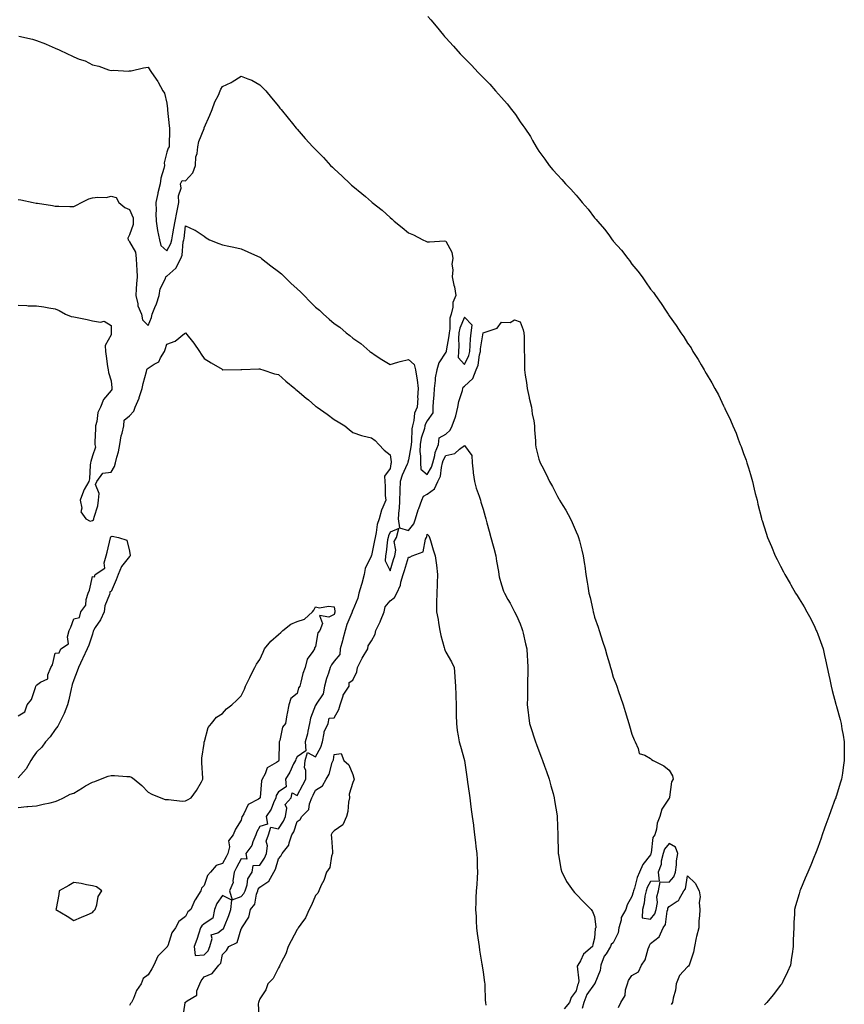
# Model space of a CAD drawing. Units: inches. Extents: x 986963 to 989603, y 7366538 to 7369178.
# Drawn here: x 987609 to 988052, y 7367421 to 7367950 of the extents above; entities that cross this region are included whole.
import ezdxf

# ---------------------------------------------------------------- set-up
doc = ezdxf.new("R2010")
doc.units = ezdxf.units.IN
doc.header["$MEASUREMENT"] = 0
doc.layers.add('Contour_98697366', color=7, linetype='Continuous', true_color=0xfe69d4)

msp = doc.modelspace()

# ---------------------------------------------------------------- linework, layer by layer
at = {"layer": 'Contour_98697366'}
for points in [[(987828.31, 7367951.92, 3305), (987829.9, 7367950.08, 3305), (987832.82, 7367946.69, 3305), (987836.71, 7367941.92, 3305), (987837.35, 7367941.22, 3305), (987838.05, 7367940.41, 3305), (987842.13, 7367936, 3305), (987845.77, 7367931.92, 3305), (987846.91, 7367930.78, 3305), (987848.05, 7367929.58, 3305), (987851.85, 7367925.72, 3305), (987855.35, 7367921.92, 3305), (987856.73, 7367920.6, 3305), (987858.05, 7367919.23, 3305), (987861.67, 7367915.54, 3305), (987864.77, 7367911.92, 3305), (987866.39, 7367910.26, 3305), (987868.05, 7367908.34, 3305), (987871.08, 7367904.95, 3305), (987873.32, 7367901.92, 3305), (987875.46, 7367899.33, 3305), (987878.05, 7367895.34, 3305), (987879.52, 7367893.39, 3305), (987880.45, 7367891.92, 3305), (987883.5, 7367887.37, 3305), (987884.65, 7367885.32, 3305), (987886.65, 7367881.92, 3305), (987887.18, 7367881.05, 3305), (987888.05, 7367879.55, 3305), (987891.31, 7367875.19, 3305), (987893.64, 7367871.92, 3305), (987895.66, 7367869.53, 3305), (987898.05, 7367866.77, 3305), (987900.41, 7367864.29, 3305), (987902.4, 7367861.92, 3305), (987905.22, 7367859.09, 3305), (987908.05, 7367855.84, 3305), (987909.94, 7367853.81, 3305), (987911.38, 7367851.92, 3305), (987914.53, 7367848.41, 3305), (987918.05, 7367843.64, 3305), (987918.88, 7367842.75, 3305), (987919.54, 7367841.92, 3305), (987923.52, 7367837.39, 3305), (987925.99, 7367833.99, 3305), (987927.52, 7367831.92, 3305), (987927.77, 7367831.63, 3305), (987928.05, 7367831.22, 3305), (987932.46, 7367826.33, 3305), (987935.86, 7367821.92, 3305), (987936.81, 7367820.68, 3305), (987938.05, 7367818.8, 3305), (987941.2, 7367815.07, 3305), (987943.56, 7367811.92, 3305), (987945.47, 7367809.34, 3305), (987948.05, 7367805.39, 3305), (987949.63, 7367803.5, 3305), (987950.78, 7367801.92, 3305), (987953.82, 7367797.69, 3305), (987956.49, 7367793.48, 3305), (987957.5, 7367791.92, 3305), (987957.73, 7367791.59, 3305), (987958.05, 7367791.04, 3305), (987961.89, 7367785.76, 3305), (987964.42, 7367781.92, 3305), (987965.94, 7367779.81, 3305), (987968.05, 7367776.39, 3305), (987969.87, 7367773.74, 3305), (987970.92, 7367771.92, 3305), (987973.7, 7367767.57, 3305), (987975.37, 7367764.59, 3305), (987976.94, 7367761.92, 3305), (987977.38, 7367761.25, 3305), (987978.05, 7367760.02, 3305), (987981.14, 7367755, 3305), (987982.72, 7367751.92, 3305), (987984.62, 7367748.49, 3305), (987987.31, 7367742.66, 3305), (987987.68, 7367741.92, 3305), (987987.81, 7367741.67, 3305), (987988.05, 7367741.11, 3305), (987991.09, 7367734.95, 3305), (987992.36, 7367731.92, 3305), (987994.07, 7367727.94, 3305), (987995.26, 7367724.71, 3305), (987996.36, 7367721.92, 3305), (987996.82, 7367720.69, 3305), (987998.05, 7367717.05, 3305), (987999.47, 7367713.34, 3305), (987999.93, 7367711.92, 3305), (988000.73, 7367709.24, 3305), (988001.83, 7367705.7, 3305), (988002.88, 7367701.92, 3305), (988003.9, 7367697.77, 3305), (988004.44, 7367695.54, 3305), (988005.34, 7367691.92, 3305), (988005.87, 7367689.74, 3305), (988007.67, 7367682.3, 3305), (988007.77, 7367681.92, 3305), (988007.83, 7367681.7, 3305), (988008.05, 7367680.96, 3305), (988010.28, 7367674.15, 3305), (988010.98, 7367671.92, 3305), (988013.05, 7367666.92, 3305), (988015.09, 7367661.92, 3305), (988016.13, 7367659.99, 3305), (988018.05, 7367656.34, 3305), (988019.6, 7367653.47, 3305), (988020.36, 7367651.92, 3305), (988023.21, 7367647.07, 3305), (988023.56, 7367646.41, 3305), (988026.04, 7367641.92, 3305), (988026.86, 7367640.72, 3305), (988028.05, 7367638.9, 3305), (988030.72, 7367634.58, 3305), (988032.2, 7367631.92, 3305), (988034.21, 7367628.08, 3305), (988036.42, 7367623.56, 3305), (988037.23, 7367621.92, 3305), (988037.47, 7367621.34, 3305), (988038.05, 7367619.85, 3305), (988040.13, 7367614, 3305), (988040.83, 7367611.92, 3305), (988041.64, 7367608.33, 3305), (988042.14, 7367606.02, 3305), (988043.07, 7367601.92, 3305), (988043.96, 7367597.83, 3305), (988044.45, 7367595.53, 3305), (988045.21, 7367591.92, 3305), (988045.79, 7367589.67, 3305), (988047.7, 7367582.27, 3305), (988047.8, 7367581.92, 3305), (988047.84, 7367581.71, 3305), (988048.05, 7367580.93, 3305), (988050.04, 7367573.91, 3305), (988050.54, 7367571.92, 3305), (988051.03, 7367568.94, 3305), (988051.66, 7367565.53, 3305), (988052.21, 7367561.92, 3305), (988052.22, 7367557.75, 3305), (988052.26, 7367556.13, 3305), (988052.28, 7367551.92, 3305), (988051.73, 7367548.24, 3305), (988051.23, 7367545.1, 3305), (988050.74, 7367541.92, 3305), (988050.13, 7367539.84, 3305), (988048.05, 7367533.15, 3305), (988047.76, 7367532.21, 3305), (988047.66, 7367531.92, 3305), (988047.42, 7367531.3, 3305), (988045.06, 7367524.9, 3305), (988043.94, 7367521.92, 3305), (988042.41, 7367517.57, 3305), (988041.69, 7367515.56, 3305), (988040.39, 7367511.92, 3305), (988039.8, 7367510.17, 3305), (988038.05, 7367505.19, 3305), (988037.16, 7367502.81, 3305), (988036.79, 7367501.92, 3305), (988035.9, 7367499.77, 3305), (988034.31, 7367495.66, 3305), (988032.59, 7367491.92, 3305), (988031.3, 7367488.66, 3305), (988028.71, 7367482.59, 3305), (988028.44, 7367481.92, 3305), (988028.36, 7367481.61, 3305), (988028.05, 7367480.19, 3305), (988026.09, 7367473.88, 3305), (988025.57, 7367471.92, 3305), (988025.53, 7367469.4, 3305), (988025.1, 7367464.87, 3305), (988025.09, 7367461.92, 3305), (988025.04, 7367458.91, 3305), (988024.81, 7367455.16, 3305), (988024.75, 7367451.92, 3305), (988024.21, 7367448.08, 3305), (988023.89, 7367446.08, 3305), (988023.33, 7367441.92, 3305), (988021.68, 7367438.29, 3305), (988019.21, 7367433.08, 3305), (988018.67, 7367431.92, 3305), (988018.39, 7367431.58, 3305), (988018.05, 7367431.18, 3305), (988014.05, 7367425.92, 3305), (988010.71, 7367421.92, 3305), (988009.43, 7367420.54, 3305)], [(987608.53, 7367941.44, 3304), (987615.81, 7367939.68, 3304), (987618.05, 7367939.02, 3304), (987622.78, 7367937.2, 3304), (987623.19, 7367937.06, 3304), (987628.05, 7367934.84, 3304), (987630.21, 7367934.08, 3304), (987634.57, 7367931.92, 3304), (987636.97, 7367930.83, 3304), (987638.05, 7367930.21, 3304), (987640.89, 7367929.08, 3304), (987644.19, 7367928.07, 3304), (987648.05, 7367925.97, 3304), (987651.44, 7367925.31, 3304), (987656.64, 7367923.32, 3304), (987658.05, 7367922.94, 3304), (987659.14, 7367923.02, 3304), (987667.37, 7367922.6, 3304), (987668.05, 7367922.66, 3304), (987668.89, 7367922.76, 3304), (987675.59, 7367924.38, 3304), (987678.05, 7367924.64, 3304), (987679.11, 7367922.99, 3304), (987679.72, 7367921.92, 3304), (987683.19, 7367917.06, 3304), (987683.41, 7367916.56, 3304), (987685.82, 7367911.92, 3304), (987686.85, 7367910.72, 3304), (987688.05, 7367905.31, 3304), (987688.37, 7367902.24, 3304), (987688.38, 7367901.92, 3304), (987688.4, 7367901.56, 3304), (987689.31, 7367893.17, 3304), (987689.4, 7367891.92, 3304), (987689.44, 7367890.53, 3304), (987689.23, 7367883.1, 3304), (987689.27, 7367881.92, 3304), (987688.8, 7367881.17, 3304), (987688.05, 7367878.98, 3304), (987686.66, 7367873.3, 3304), (987686.71, 7367871.92, 3304), (987686.42, 7367870.28, 3304), (987684.91, 7367865.07, 3304), (987684.47, 7367861.92, 3304), (987683.25, 7367857.12, 3304), (987683.15, 7367856.83, 3304), (987682.2, 7367851.92, 3304), (987682.27, 7367847.7, 3304), (987682.15, 7367846.02, 3304), (987682.23, 7367841.92, 3304), (987683.07, 7367836.94, 3304), (987683.09, 7367836.88, 3304), (987684.15, 7367831.92, 3304), (987684.9, 7367828.77, 3304), (987688.05, 7367826.04, 3304), (987690.13, 7367829.84, 3304), (987690.67, 7367831.92, 3304), (987691.22, 7367835.1, 3304), (987691.9, 7367838.07, 3304), (987692.5, 7367841.92, 3304), (987693.34, 7367846.63, 3304), (987693.59, 7367847.46, 3304), (987694.56, 7367851.92, 3304), (987694.37, 7367855.6, 3304), (987695.74, 7367859.61, 3304), (987695.43, 7367861.92, 3304), (987696.28, 7367863.69, 3304), (987698.05, 7367863.68, 3304), (987702.02, 7367867.95, 3304), (987703.42, 7367871.92, 3304), (987703.56, 7367876.41, 3304), (987704.41, 7367878.27, 3304), (987704.67, 7367881.92, 3304), (987705.25, 7367884.73, 3304), (987708.05, 7367891.82, 3304), (987708.09, 7367891.88, 3304), (987708.11, 7367891.92, 3304), (987708.15, 7367892.02, 3304), (987711.08, 7367898.89, 3304), (987712.44, 7367901.92, 3304), (987713.94, 7367906.04, 3304), (987715.76, 7367909.63, 3304), (987716.78, 7367911.92, 3304), (987717.11, 7367912.86, 3304), (987718.05, 7367914.28, 3304), (987722.64, 7367916.51, 3304), (987723.22, 7367916.75, 3304), (987728.05, 7367919.84, 3304), (987731.6, 7367918.37, 3304), (987733.79, 7367917.67, 3304), (987738.05, 7367915.25, 3304), (987739.72, 7367913.59, 3304), (987741.19, 7367911.92, 3304), (987744.41, 7367908.27, 3304), (987748.05, 7367903.76, 3304), (987748.87, 7367902.74, 3304), (987749.53, 7367901.92, 3304), (987753.34, 7367897.21, 3304), (987755.62, 7367894.36, 3304), (987757.55, 7367891.92, 3304), (987757.79, 7367891.65, 3304), (987758.05, 7367891.34, 3304), (987762.5, 7367886.37, 3304), (987766.47, 7367881.92, 3304), (987767.33, 7367881.19, 3304), (987768.05, 7367880.41, 3304), (987772.26, 7367876.13, 3304), (987776.1, 7367871.92, 3304), (987777.13, 7367871, 3304), (987778.05, 7367870.06, 3304), (987782.28, 7367866.15, 3304), (987786.58, 7367861.92, 3304), (987787.4, 7367861.27, 3304), (987788.05, 7367860.77, 3304), (987792.95, 7367856.82, 3304), (987794.78, 7367855.19, 3304), (987798.05, 7367852.28, 3304), (987798.25, 7367852.12, 3304), (987798.45, 7367851.92, 3304), (987803.87, 7367847.75, 3304), (987808.05, 7367843.94, 3304), (987809.18, 7367843.05, 3304), (987810.29, 7367841.92, 3304), (987814.6, 7367838.47, 3304), (987818.05, 7367835.57, 3304), (987820.64, 7367834.51, 3304), (987825.76, 7367831.92, 3304), (987827.28, 7367831.15, 3304), (987828.05, 7367830.85, 3304), (987829.2, 7367830.77, 3304), (987837.42, 7367831.29, 3304), (987838.05, 7367831.23, 3304), (987841.34, 7367825.21, 3304), (987841.82, 7367821.92, 3304), (987841.24, 7367818.73, 3304), (987841.82, 7367815.69, 3304), (987841.47, 7367811.92, 3304), (987842.42, 7367807.55, 3304), (987842.73, 7367806.6, 3304), (987843.49, 7367801.92, 3304), (987841.81, 7367798.16, 3304), (987841.78, 7367795.65, 3304), (987840.88, 7367791.92, 3304), (987840.27, 7367789.7, 3304), (987840.17, 7367784.03, 3304), (987839.78, 7367781.92, 3304), (987839.67, 7367780.3, 3304), (987838.29, 7367772.16, 3304), (987838.27, 7367771.92, 3304), (987838.27, 7367771.7, 3304), (987838.05, 7367771.46, 3304), (987834.22, 7367765.75, 3304), (987833.18, 7367761.92, 3304), (987832.37, 7367757.61, 3304), (987832.36, 7367756.23, 3304), (987831.77, 7367751.92, 3304), (987831.58, 7367748.39, 3304), (987831.17, 7367745.03, 3304), (987830.97, 7367741.92, 3304), (987831.07, 7367738.9, 3304), (987828.05, 7367734.53, 3304), (987827.09, 7367732.88, 3304), (987826.83, 7367731.92, 3304), (987826.49, 7367730.36, 3304), (987824.74, 7367725.24, 3304), (987824.21, 7367721.92, 3304), (987824.14, 7367718.01, 3304), (987824.48, 7367715.5, 3304), (987824.38, 7367711.92, 3304), (987824.66, 7367708.53, 3304), (987828.05, 7367705.65, 3304), (987830.34, 7367709.62, 3304), (987830.99, 7367711.92, 3304), (987832.11, 7367715.98, 3304), (987832.35, 7367717.62, 3304), (987834.04, 7367721.92, 3304), (987834.51, 7367725.46, 3304), (987838.05, 7367727.4, 3304), (987840.43, 7367729.53, 3304), (987841.5, 7367731.92, 3304), (987843.32, 7367736.64, 3304), (987843.39, 7367737.26, 3304), (987844.58, 7367741.92, 3304), (987845.03, 7367744.93, 3304), (987847.05, 7367750.92, 3304), (987847.26, 7367751.92, 3304), (987847.35, 7367752.62, 3304), (987848.05, 7367753.12, 3304), (987852.61, 7367757.36, 3304), (987854.42, 7367761.92, 3304), (987855.39, 7367764.58, 3304), (987856.11, 7367769.98, 3304), (987856.61, 7367771.92, 3304), (987856.72, 7367773.25, 3304), (987858.04, 7367781.91, 3304), (987858.04, 7367781.92, 3304), (987858.07, 7367781.94, 3304), (987865.56, 7367784.41, 3304), (987868.05, 7367787.68, 3304), (987872.56, 7367787.41, 3304), (987874.91, 7367788.78, 3304), (987878.05, 7367787.75, 3304), (987879.66, 7367783.53, 3304), (987880.06, 7367781.92, 3304), (987880.1, 7367779.86, 3304), (987880.18, 7367774.05, 3304), (987880.22, 7367771.92, 3304), (987880.26, 7367769.72, 3304), (987880.38, 7367764.26, 3304), (987880.42, 7367761.92, 3304), (987880.76, 7367759.2, 3304), (987881.37, 7367755.24, 3304), (987881.77, 7367751.92, 3304), (987882.85, 7367747.11, 3304), (987882.93, 7367746.8, 3304), (987884.03, 7367741.92, 3304), (987884.49, 7367738.35, 3304), (987885.32, 7367734.65, 3304), (987885.73, 7367731.92, 3304), (987885.79, 7367729.67, 3304), (987886.21, 7367723.76, 3304), (987886.26, 7367721.92, 3304), (987886.5, 7367720.37, 3304), (987888.05, 7367713.9, 3304), (987888.6, 7367712.47, 3304), (987888.79, 7367711.92, 3304), (987889.6, 7367710.37, 3304), (987892.05, 7367705.92, 3304), (987893.86, 7367701.92, 3304), (987895.41, 7367699.28, 3304), (987898.05, 7367693.96, 3304), (987898.82, 7367692.69, 3304), (987899.21, 7367691.92, 3304), (987901.01, 7367688.96, 3304), (987902.58, 7367686.45, 3304), (987905.05, 7367681.92, 3304), (987906.05, 7367679.92, 3304), (987908.05, 7367674.96, 3304), (987909.06, 7367672.93, 3304), (987909.46, 7367671.92, 3304), (987909.92, 7367670.06, 3304), (987911.22, 7367665.09, 3304), (987911.97, 7367661.92, 3304), (987912.56, 7367657.41, 3304), (987912.69, 7367656.56, 3304), (987913.28, 7367651.92, 3304), (987914.04, 7367647.9, 3304), (987914.36, 7367645.61, 3304), (987914.98, 7367641.92, 3304), (987915.68, 7367639.55, 3304), (987917.04, 7367632.93, 3304), (987917.3, 7367631.92, 3304), (987917.47, 7367631.34, 3304), (987918.05, 7367629.01, 3304), (987919.86, 7367623.72, 3304), (987920.4, 7367621.92, 3304), (987921.56, 7367618.41, 3304), (987922.32, 7367616.19, 3304), (987923.66, 7367611.92, 3304), (987924.69, 7367608.56, 3304), (987926, 7367603.97, 3304), (987926.61, 7367601.92, 3304), (987926.95, 7367600.81, 3304), (987928.05, 7367596.83, 3304), (987929.44, 7367593.3, 3304), (987929.92, 7367591.92, 3304), (987930.88, 7367589.09, 3304), (987932.03, 7367585.91, 3304), (987933.32, 7367581.92, 3304), (987934.48, 7367578.34, 3304), (987935.74, 7367574.23, 3304), (987936.48, 7367571.92, 3304), (987936.76, 7367570.64, 3304), (987938.05, 7367566.15, 3304), (987939.22, 7367563.09, 3304), (987939.77, 7367561.92, 3304), (987941.53, 7367558.44, 3304), (987941.93, 7367555.8, 3304), (987945.12, 7367554.85, 3304), (987948.05, 7367553.06, 3304), (987948.67, 7367552.55, 3304), (987949.51, 7367551.92, 3304), (987955.21, 7367549.08, 3304), (987958.05, 7367546.82, 3304), (987959.89, 7367543.76, 3304), (987960.22, 7367541.92, 3304), (987959.42, 7367540.56, 3304), (987958.37, 7367532.24, 3304), (987958.26, 7367531.92, 3304), (987958.19, 7367531.79, 3304), (987958.05, 7367531.61, 3304), (987954.13, 7367525.83, 3304), (987953.15, 7367521.92, 3304), (987951.75, 7367518.22, 3304), (987951.24, 7367515.11, 3304), (987950.35, 7367511.92, 3304), (987949.42, 7367510.55, 3304), (987948.48, 7367502.35, 3304), (987948.33, 7367501.92, 3304), (987948.28, 7367501.69, 3304), (987948.05, 7367501.28, 3304), (987943.88, 7367496.09, 3304), (987942.17, 7367491.92, 3304), (987940.85, 7367489.11, 3304), (987939.47, 7367483.34, 3304), (987938.98, 7367481.92, 3304), (987938.82, 7367481.15, 3304), (987938.05, 7367478.92, 3304), (987935.6, 7367474.38, 3304), (987934.83, 7367471.92, 3304), (987932.39, 7367467.59, 3304), (987932.32, 7367466.19, 3304), (987931.11, 7367461.92, 3304), (987930.63, 7367459.35, 3304), (987928.05, 7367453.98, 3304), (987927.02, 7367452.95, 3304), (987926.65, 7367451.92, 3304), (987924.21, 7367448.08, 3304), (987923.24, 7367446.74, 3304), (987921.39, 7367441.92, 3304), (987920.97, 7367439, 3304), (987918.15, 7367432.01, 3304), (987918.12, 7367431.92, 3304), (987918.12, 7367431.85, 3304), (987918.05, 7367431.84, 3304), (987913.83, 7367426.14, 3304), (987912.2, 7367421.92, 3304), (987911.39, 7367418.58, 3304)], [(987608.05, 7367853.62, 3303), (987609.52, 7367853.39, 3303), (987616.24, 7367851.92, 3303), (987617.8, 7367851.66, 3303), (987618.05, 7367851.61, 3303), (987618.43, 7367851.54, 3303), (987626.5, 7367850.37, 3303), (987628.05, 7367850.04, 3303), (987629.95, 7367850.02, 3303), (987635.96, 7367849.83, 3303), (987638.05, 7367849.81, 3303), (987639.52, 7367850.44, 3303), (987642.23, 7367851.92, 3303), (987646.08, 7367853.89, 3303), (987648.05, 7367854.37, 3303), (987650.98, 7367854.85, 3303), (987655.36, 7367854.61, 3303), (987658.05, 7367855.36, 3303), (987660.75, 7367854.62, 3303), (987662.26, 7367851.92, 3303), (987665.43, 7367849.31, 3303), (987668.05, 7367848.23, 3303), (987669.89, 7367843.76, 3303), (987670, 7367841.92, 3303), (987669.89, 7367840.09, 3303), (987668.05, 7367834.54, 3303), (987667.17, 7367832.8, 3303), (987667.35, 7367831.92, 3303), (987667.57, 7367831.44, 3303), (987668.05, 7367830.81, 3303), (987671.29, 7367825.16, 3303), (987671.58, 7367821.92, 3303), (987671.69, 7367818.28, 3303), (987671.93, 7367815.8, 3303), (987672.03, 7367811.92, 3303), (987671.74, 7367808.23, 3303), (987671.62, 7367805.49, 3303), (987671.36, 7367801.92, 3303), (987672.42, 7367797.54, 3303), (987672.46, 7367796.33, 3303), (987674.4, 7367791.92, 3303), (987674.96, 7367788.83, 3303), (987678.05, 7367785.88, 3303), (987679.82, 7367790.15, 3303), (987680.18, 7367791.92, 3303), (987681.59, 7367795.46, 3303), (987682.49, 7367797.48, 3303), (987683.99, 7367801.92, 3303), (987684.49, 7367805.49, 3303), (987687.25, 7367811.12, 3303), (987687.46, 7367811.92, 3303), (987687.68, 7367812.3, 3303), (987688.05, 7367812.42, 3303), (987692.86, 7367816.73, 3303), (987693.07, 7367816.9, 3303), (987693.08, 7367816.95, 3303), (987695.51, 7367821.92, 3303), (987696.25, 7367823.72, 3303), (987696.92, 7367830.78, 3303), (987697.21, 7367831.92, 3303), (987697.34, 7367832.64, 3303), (987698.05, 7367839.42, 3303), (987702.66, 7367837.32, 3303), (987703.24, 7367837.11, 3303), (987708.05, 7367833.86, 3303), (987709.13, 7367833, 3303), (987711.04, 7367831.92, 3303), (987715.98, 7367829.85, 3303), (987718.05, 7367829.27, 3303), (987721.47, 7367828.5, 3303), (987724.04, 7367827.91, 3303), (987728.05, 7367827.02, 3303), (987731.54, 7367825.41, 3303), (987736.84, 7367823.13, 3303), (987738.05, 7367822.59, 3303), (987738.45, 7367822.33, 3303), (987738.91, 7367821.92, 3303), (987744.04, 7367817.91, 3303), (987748.05, 7367814.83, 3303), (987749.68, 7367813.55, 3303), (987751.31, 7367811.92, 3303), (987754.78, 7367808.65, 3303), (987758.05, 7367805.51, 3303), (987759.99, 7367803.87, 3303), (987761.84, 7367801.92, 3303), (987764.94, 7367798.81, 3303), (987768.05, 7367795.75, 3303), (987770.19, 7367794.06, 3303), (987772.35, 7367791.92, 3303), (987775.37, 7367789.25, 3303), (987778.05, 7367786.91, 3303), (987781.1, 7367784.97, 3303), (987784.53, 7367781.92, 3303), (987786.49, 7367780.36, 3303), (987788.05, 7367779.01, 3303), (987792.33, 7367776.2, 3303), (987797.24, 7367771.92, 3303), (987797.7, 7367771.57, 3303), (987798.05, 7367771.26, 3303), (987800.07, 7367769.9, 3303), (987803.58, 7367767.45, 3303), (987808.05, 7367764.88, 3303), (987812.2, 7367766.08, 3303), (987813.44, 7367766.53, 3303), (987818.05, 7367767.56, 3303), (987820.97, 7367764.84, 3303), (987821.72, 7367761.92, 3303), (987822.43, 7367757.54, 3303), (987822.71, 7367756.58, 3303), (987823.26, 7367751.92, 3303), (987822.86, 7367747.11, 3303), (987822.92, 7367746.8, 3303), (987822.7, 7367741.92, 3303), (987821.26, 7367738.71, 3303), (987820.86, 7367734.73, 3303), (987820.09, 7367731.92, 3303), (987819.73, 7367730.24, 3303), (987819.58, 7367723.45, 3303), (987819.34, 7367721.92, 3303), (987819.32, 7367720.66, 3303), (987818.05, 7367713.52, 3303), (987817.63, 7367712.34, 3303), (987817.6, 7367711.92, 3303), (987817.32, 7367711.19, 3303), (987814.55, 7367705.41, 3303), (987813.57, 7367701.92, 3303), (987813.38, 7367697.25, 3303), (987813.33, 7367696.64, 3303), (987813.17, 7367691.92, 3303), (987812.94, 7367687.03, 3303), (987812.83, 7367686.7, 3303), (987812.43, 7367681.92, 3303), (987813.12, 7367676.99, 3303), (987818.05, 7367675.57, 3303), (987820.79, 7367679.17, 3303), (987821.79, 7367681.92, 3303), (987823.25, 7367686.72, 3303), (987823.54, 7367687.41, 3303), (987825.19, 7367691.92, 3303), (987825.99, 7367693.98, 3303), (987828.05, 7367695.15, 3303), (987832.01, 7367697.96, 3303), (987833.81, 7367701.92, 3303), (987835.13, 7367704.84, 3303), (987835.66, 7367709.53, 3303), (987836.33, 7367711.92, 3303), (987836.7, 7367713.27, 3303), (987838.05, 7367715.98, 3303), (987842.94, 7367717.03, 3303), (987845.41, 7367719.28, 3303), (987848.05, 7367721.39, 3303), (987852.02, 7367715.9, 3303), (987852.27, 7367711.92, 3303), (987852.76, 7367707.21, 3303), (987852.73, 7367706.6, 3303), (987853.38, 7367701.92, 3303), (987854.44, 7367698.31, 3303), (987855.93, 7367694.04, 3303), (987856.6, 7367691.92, 3303), (987856.91, 7367690.78, 3303), (987858.05, 7367687.12, 3303), (987859.23, 7367683.1, 3303), (987859.59, 7367681.92, 3303), (987860.18, 7367679.79, 3303), (987861.35, 7367675.23, 3303), (987862.31, 7367671.92, 3303), (987863.58, 7367667.44, 3303), (987863.9, 7367666.07, 3303), (987864.99, 7367661.92, 3303), (987865.23, 7367659.1, 3303), (987866.4, 7367653.57, 3303), (987866.57, 7367651.92, 3303), (987866.74, 7367650.62, 3303), (987868.05, 7367646.47, 3303), (987869.09, 7367642.96, 3303), (987869.54, 7367641.92, 3303), (987871.39, 7367638.58, 3303), (987872.57, 7367636.45, 3303), (987875.02, 7367631.92, 3303), (987876.04, 7367629.9, 3303), (987878.05, 7367625.41, 3303), (987878.98, 7367622.85, 3303), (987879.29, 7367621.92, 3303), (987879.65, 7367620.32, 3303), (987880.87, 7367614.75, 3303), (987881.51, 7367611.92, 3303), (987881.77, 7367608.2, 3303), (987881.87, 7367605.74, 3303), (987882.16, 7367601.92, 3303), (987882.16, 7367597.81, 3303), (987882.04, 7367595.92, 3303), (987882.02, 7367591.92, 3303), (987881.96, 7367588.01, 3303), (987881.87, 7367585.74, 3303), (987881.79, 7367581.92, 3303), (987882.29, 7367577.68, 3303), (987882.47, 7367576.34, 3303), (987882.97, 7367571.92, 3303), (987884.24, 7367568.12, 3303), (987885.34, 7367564.63, 3303), (987886.21, 7367561.92, 3303), (987886.73, 7367560.6, 3303), (987888.05, 7367557.13, 3303), (987889.51, 7367553.37, 3303), (987890.04, 7367551.92, 3303), (987891.15, 7367548.83, 3303), (987892.14, 7367546.01, 3303), (987893.61, 7367541.92, 3303), (987894.51, 7367538.37, 3303), (987895.68, 7367534.29, 3303), (987896.31, 7367531.92, 3303), (987896.53, 7367530.4, 3303), (987897.84, 7367522.13, 3303), (987897.87, 7367521.92, 3303), (987897.88, 7367521.75, 3303), (987898.05, 7367516.59, 3303), (987898.2, 7367512.07, 3303), (987898.22, 7367511.92, 3303), (987898.23, 7367511.74, 3303), (987898.4, 7367502.28, 3303), (987898.44, 7367501.92, 3303), (987898.58, 7367501.4, 3303), (987899.81, 7367493.67, 3303), (987900.35, 7367491.92, 3303), (987902.9, 7367487.06, 3303), (987902.99, 7367486.87, 3303), (987906.43, 7367481.92, 3303), (987907.18, 7367481.05, 3303), (987908.05, 7367480.06, 3303), (987912.06, 7367475.94, 3303), (987916.17, 7367471.92, 3303), (987916.94, 7367470.8, 3303), (987918.05, 7367468.03, 3303), (987918.73, 7367462.6, 3303), (987918.71, 7367461.92, 3303), (987918.38, 7367461.59, 3303), (987918.05, 7367456.49, 3303), (987916.99, 7367452.99, 3303), (987916.9, 7367451.92, 3303), (987912.05, 7367447.91, 3303), (987910.39, 7367444.27, 3303), (987909.01, 7367441.92, 3303), (987908.63, 7367441.34, 3303), (987909.6, 7367433.47, 3303), (987909.24, 7367431.92, 3303), (987908.77, 7367431.2, 3303), (987908.05, 7367428.07, 3303), (987905.42, 7367424.54, 3303), (987904.59, 7367421.92, 3303), (987901.59, 7367418.39, 3303)], [(987608.05, 7367796.71, 3302), (987612.74, 7367796.6, 3302), (987613.51, 7367796.46, 3302), (987618.05, 7367796.34, 3302), (987622, 7367795.87, 3302), (987624.69, 7367795.28, 3302), (987628.05, 7367794.8, 3302), (987630.08, 7367793.95, 3302), (987633.57, 7367791.92, 3302), (987636.7, 7367790.57, 3302), (987638.05, 7367790.53, 3302), (987639.88, 7367790.1, 3302), (987645.15, 7367789.02, 3302), (987648.05, 7367788.28, 3302), (987652.42, 7367787.55, 3302), (987654.3, 7367788.17, 3302), (987658.05, 7367785.77, 3302), (987658.21, 7367782.07, 3302), (987658.19, 7367781.92, 3302), (987658.18, 7367781.79, 3302), (987658.05, 7367780.76, 3302), (987654.92, 7367775.05, 3302), (987655.11, 7367771.92, 3302), (987655.48, 7367769.35, 3302), (987656.17, 7367763.79, 3302), (987656.44, 7367761.92, 3302), (987656.7, 7367760.58, 3302), (987658.05, 7367756.02, 3302), (987658.41, 7367752.28, 3302), (987658.44, 7367751.92, 3302), (987658.51, 7367751.46, 3302), (987658.05, 7367750.83, 3302), (987654, 7367745.98, 3302), (987652.35, 7367741.92, 3302), (987650.87, 7367739.1, 3302), (987650.36, 7367734.23, 3302), (987649.67, 7367731.92, 3302), (987649.75, 7367730.23, 3302), (987649.35, 7367723.21, 3302), (987649.41, 7367721.92, 3302), (987649.63, 7367720.33, 3302), (987648.05, 7367715.69, 3302), (987647.23, 7367712.74, 3302), (987647.09, 7367711.92, 3302), (987646.9, 7367710.77, 3302), (987646.53, 7367703.45, 3302), (987646.17, 7367701.92, 3302), (987643.69, 7367697.56, 3302), (987643.18, 7367696.8, 3302), (987641.52, 7367691.92, 3302), (987642.34, 7367687.63, 3302), (987641.8, 7367685.67, 3302), (987644.55, 7367681.92, 3302), (987646.79, 7367680.67, 3302), (987648.05, 7367681, 3302), (987648.55, 7367681.42, 3302), (987648.8, 7367681.92, 3302), (987648.91, 7367682.78, 3302), (987651.03, 7367688.94, 3302), (987651.25, 7367691.92, 3302), (987651.7, 7367695.57, 3302), (987649.63, 7367700.34, 3302), (987650.48, 7367701.92, 3302), (987653.6, 7367706.37, 3302), (987658.05, 7367707.04, 3302), (987659.95, 7367710.02, 3302), (987660.44, 7367711.92, 3302), (987661.14, 7367715, 3302), (987662.02, 7367717.95, 3302), (987662.75, 7367721.92, 3302), (987663.56, 7367726.41, 3302), (987663.99, 7367727.86, 3302), (987664.89, 7367731.92, 3302), (987665.13, 7367734.84, 3302), (987668.05, 7367737.32, 3302), (987670.27, 7367739.7, 3302), (987671.03, 7367741.92, 3302), (987673.15, 7367746.82, 3302), (987673.22, 7367747.08, 3302), (987674.83, 7367751.92, 3302), (987675.29, 7367754.69, 3302), (987677.18, 7367761.05, 3302), (987677.37, 7367761.92, 3302), (987677.52, 7367762.44, 3302), (987678.05, 7367762.91, 3302), (987681.17, 7367765.03, 3302), (987683.67, 7367766.3, 3302), (987684.61, 7367768.48, 3302), (987686.77, 7367771.92, 3302), (987687.11, 7367772.85, 3302), (987688.05, 7367775.71, 3302), (987692.59, 7367777.38, 3302), (987697.58, 7367781.45, 3302), (987698.05, 7367781.79, 3302), (987702.52, 7367776.39, 3302), (987705.55, 7367771.92, 3302), (987706.58, 7367770.45, 3302), (987708.05, 7367768.06, 3302), (987711.8, 7367765.67, 3302), (987717.71, 7367762.26, 3302), (987718.05, 7367762.06, 3302), (987718.18, 7367762.04, 3302), (987727.79, 7367762.18, 3302), (987728.05, 7367762.16, 3302), (987728.29, 7367762.16, 3302), (987737.49, 7367762.48, 3302), (987738.05, 7367762.48, 3302), (987738.44, 7367762.31, 3302), (987739.66, 7367761.92, 3302), (987746, 7367759.86, 3302), (987748.05, 7367759.39, 3302), (987752.06, 7367755.94, 3302), (987756.86, 7367751.92, 3302), (987757.48, 7367751.35, 3302), (987758.05, 7367750.96, 3302), (987762.95, 7367746.82, 3302), (987764.16, 7367745.81, 3302), (987768.05, 7367742.53, 3302), (987768.39, 7367742.26, 3302), (987768.96, 7367741.92, 3302), (987774.19, 7367738.06, 3302), (987778.05, 7367735.3, 3302), (987780.16, 7367734.03, 3302), (987783.82, 7367731.92, 3302), (987786.05, 7367729.92, 3302), (987788.05, 7367728.33, 3302), (987792.73, 7367726.6, 3302), (987793.42, 7367726.55, 3302), (987798.05, 7367725.44, 3302), (987800.04, 7367723.91, 3302), (987802.07, 7367721.92, 3302), (987804.87, 7367718.74, 3302), (987808.05, 7367716.27, 3302), (987808.69, 7367712.56, 3302), (987808.65, 7367711.92, 3302), (987808.48, 7367711.49, 3302), (987808.05, 7367708.99, 3302), (987805.16, 7367704.81, 3302), (987805.21, 7367701.92, 3302), (987805.49, 7367699.37, 3302), (987805.5, 7367694.47, 3302), (987805.73, 7367691.92, 3302), (987804.23, 7367688.1, 3302), (987803.43, 7367686.54, 3302), (987802.21, 7367681.92, 3302), (987801.17, 7367678.81, 3302), (987800.65, 7367674.52, 3302), (987800.01, 7367671.92, 3302), (987799.75, 7367670.23, 3302), (987798.05, 7367662.23, 3302), (987797.96, 7367662.01, 3302), (987797.95, 7367661.92, 3302), (987797.9, 7367661.77, 3302), (987794.74, 7367655.23, 3302), (987794.06, 7367651.92, 3302), (987792.86, 7367647.11, 3302), (987792.66, 7367646.53, 3302), (987791.31, 7367641.92, 3302), (987790.77, 7367639.2, 3302), (987788.05, 7367632.79, 3302), (987787.74, 7367632.23, 3302), (987787.7, 7367631.92, 3302), (987787.49, 7367631.37, 3302), (987784.84, 7367625.14, 3302), (987783.91, 7367621.92, 3302), (987782.75, 7367617.23, 3302), (987782.45, 7367616.32, 3302), (987781.21, 7367611.92, 3302), (987781.11, 7367608.86, 3302), (987778.05, 7367605.41, 3302), (987776.58, 7367603.4, 3302), (987775.94, 7367601.92, 3302), (987774.96, 7367598.83, 3302), (987773.93, 7367596.05, 3302), (987772.81, 7367591.92, 3302), (987772.14, 7367587.83, 3302), (987768.41, 7367582.28, 3302), (987768.26, 7367581.92, 3302), (987768.32, 7367581.64, 3302), (987768.05, 7367581.7, 3302), (987765.26, 7367574.71, 3302), (987764.69, 7367571.92, 3302), (987763.81, 7367567.68, 3302), (987763.68, 7367566.29, 3302), (987762.45, 7367561.92, 3302), (987762.82, 7367557.16, 3302), (987758.05, 7367553.93, 3302), (987757.33, 7367552.65, 3302), (987757.16, 7367551.92, 3302), (987756.23, 7367550.11, 3302), (987754.21, 7367545.76, 3302), (987751.87, 7367541.92, 3302), (987752.15, 7367537.81, 3302), (987748.05, 7367535.17, 3302), (987746.9, 7367533.07, 3302), (987746.6, 7367531.92, 3302), (987745.37, 7367529.24, 3302), (987744.14, 7367525.83, 3302), (987741.54, 7367521.92, 3302), (987742.24, 7367517.73, 3302), (987738.05, 7367516.4, 3302), (987736.44, 7367513.53, 3302), (987735.92, 7367511.92, 3302), (987734.27, 7367508.14, 3302), (987733.7, 7367506.26, 3302), (987730.59, 7367501.92, 3302), (987731.01, 7367498.96, 3302), (987728.05, 7367499.17, 3302), (987725.55, 7367494.42, 3302), (987724.27, 7367491.92, 3302), (987723.47, 7367487.34, 3302), (987723.64, 7367486.33, 3302), (987721.76, 7367481.92, 3302), (987723.16, 7367477.02, 3302), (987728.05, 7367478.81, 3302), (987729.53, 7367480.44, 3302), (987730.11, 7367481.92, 3302), (987731.17, 7367485.05, 3302), (987731.59, 7367488.38, 3302), (987733.96, 7367491.92, 3302), (987734.43, 7367495.55, 3302), (987738.05, 7367495.74, 3302), (987740.57, 7367499.4, 3302), (987741.57, 7367501.92, 3302), (987742.13, 7367506, 3302), (987741.43, 7367508.54, 3302), (987742.77, 7367511.92, 3302), (987743.93, 7367516.04, 3302), (987748.05, 7367515.19, 3302), (987750.71, 7367519.27, 3302), (987751.8, 7367521.92, 3302), (987752.49, 7367526.37, 3302), (987751.65, 7367528.31, 3302), (987754.82, 7367531.92, 3302), (987755.48, 7367534.49, 3302), (987758.05, 7367533.16, 3302), (987761.17, 7367538.8, 3302), (987762.72, 7367541.92, 3302), (987762.83, 7367546.7, 3302), (987761.98, 7367548, 3302), (987762.44, 7367551.92, 3302), (987763.71, 7367556.25, 3302), (987768.05, 7367553.95, 3302), (987770.86, 7367559.11, 3302), (987771.7, 7367561.92, 3302), (987772.7, 7367566.57, 3302), (987772.62, 7367567.35, 3302), (987774.87, 7367571.92, 3302), (987775.34, 7367574.63, 3302), (987778.05, 7367574.97, 3302), (987780.54, 7367579.43, 3302), (987781.15, 7367581.92, 3302), (987782.81, 7367586.67, 3302), (987782.86, 7367587.1, 3302), (987786, 7367591.92, 3302), (987786.11, 7367593.86, 3302), (987788.05, 7367595.16, 3302), (987790.28, 7367599.7, 3302), (987790.59, 7367601.92, 3302), (987793.05, 7367606.92, 3302), (987793.06, 7367606.93, 3302), (987796.14, 7367611.92, 3302), (987796.3, 7367613.67, 3302), (987798.05, 7367616.23, 3302), (987800.06, 7367619.91, 3302), (987800.46, 7367621.92, 3302), (987802.66, 7367626.53, 3302), (987802.93, 7367627.04, 3302), (987804.81, 7367631.92, 3302), (987805.47, 7367634.5, 3302), (987808.05, 7367637.83, 3302), (987810.44, 7367639.53, 3302), (987811.63, 7367641.92, 3302), (987813.71, 7367646.26, 3302), (987813.93, 7367647.8, 3302), (987815.16, 7367651.92, 3302), (987815.84, 7367654.13, 3302), (987818.05, 7367661.26, 3302), (987818.75, 7367661.21, 3302), (987819.96, 7367661.92, 3302), (987825.9, 7367664.07, 3302), (987827.15, 7367671.02, 3302), (987827.61, 7367671.92, 3302), (987827.79, 7367672.18, 3302), (987828.05, 7367673.69, 3302), (987828.82, 7367672.69, 3302), (987829.21, 7367671.92, 3302), (987829.75, 7367670.22, 3302), (987831.25, 7367665.12, 3302), (987832.35, 7367661.92, 3302), (987833.01, 7367656.96, 3302), (987833.02, 7367656.89, 3302), (987833.56, 7367651.92, 3302), (987833.37, 7367647.24, 3302), (987833.33, 7367646.63, 3302), (987833.15, 7367641.92, 3302), (987833.07, 7367636.93, 3302), (987833.06, 7367636.91, 3302), (987832.98, 7367631.92, 3302), (987833.9, 7367627.77, 3302), (987834.06, 7367625.91, 3302), (987834.77, 7367621.92, 3302), (987835.33, 7367619.19, 3302), (987837.22, 7367612.75, 3302), (987837.42, 7367611.92, 3302), (987837.51, 7367611.38, 3302), (987838.05, 7367610.12, 3302), (987841.18, 7367605.05, 3302), (987842.58, 7367601.92, 3302), (987842.9, 7367597.07, 3302), (987842.89, 7367596.77, 3302), (987843.28, 7367591.92, 3302), (987843.45, 7367587.32, 3302), (987843.45, 7367586.52, 3302), (987843.61, 7367581.92, 3302), (987843.63, 7367577.49, 3302), (987843.69, 7367576.28, 3302), (987843.7, 7367571.92, 3302), (987844.23, 7367568.1, 3302), (987844.75, 7367565.22, 3302), (987845.25, 7367561.92, 3302), (987845.85, 7367559.72, 3302), (987848.05, 7367551.92, 3302), (987849.29, 7367543.16, 3302), (987849.51, 7367541.92, 3302), (987849.74, 7367540.24, 3302), (987850.54, 7367534.41, 3302), (987850.87, 7367531.92, 3302), (987851.29, 7367528.68, 3302), (987851.72, 7367525.59, 3302), (987852.2, 7367521.92, 3302), (987852.84, 7367517.13, 3302), (987852.88, 7367516.76, 3302), (987853.51, 7367511.92, 3302), (987854.01, 7367507.88, 3302), (987854.25, 7367505.72, 3302), (987854.71, 7367501.92, 3302), (987854.9, 7367498.76, 3302), (987854.97, 7367495, 3302), (987855.13, 7367491.92, 3302), (987854.92, 7367488.78, 3302), (987854.63, 7367485.33, 3302), (987854.41, 7367481.92, 3302), (987854.26, 7367478.14, 3302), (987854.14, 7367475.82, 3302), (987854.02, 7367471.92, 3302), (987854.28, 7367468.15, 3302), (987854.37, 7367465.61, 3302), (987854.6, 7367461.92, 3302), (987854.97, 7367458.85, 3302), (987855.62, 7367454.35, 3302), (987855.92, 7367451.92, 3302), (987856.19, 7367450.06, 3302), (987857.46, 7367442.51, 3302), (987857.55, 7367441.92, 3302), (987857.6, 7367441.47, 3302), (987858.05, 7367438.16, 3302), (987858.81, 7367432.68, 3302), (987858.94, 7367431.92, 3302), (987859.03, 7367430.94, 3302), (987859.27, 7367423.14, 3302), (987859.41, 7367421.92, 3302), (987859.57, 7367420.4, 3302)], [(987608.05, 7367575.88, 3301), (987611.76, 7367578.2, 3301), (987612.9, 7367581.92, 3301), (987615.29, 7367584.68, 3301), (987617.38, 7367591.25, 3301), (987617.7, 7367591.92, 3301), (987617.82, 7367592.15, 3301), (987618.05, 7367592.48, 3301), (987620.12, 7367593.99, 3301), (987624.16, 7367595.81, 3301), (987624.11, 7367597.99, 3301), (987625.69, 7367601.92, 3301), (987626.56, 7367603.42, 3301), (987628.05, 7367609.65, 3301), (987630.15, 7367609.82, 3301), (987631.05, 7367611.92, 3301), (987635.26, 7367614.71, 3301), (987634.59, 7367618.47, 3301), (987635.62, 7367621.92, 3301), (987636.39, 7367623.58, 3301), (987638.05, 7367628.2, 3301), (987641.16, 7367628.81, 3301), (987641.79, 7367631.92, 3301), (987644.5, 7367635.47, 3301), (987644.61, 7367638.48, 3301), (987645.72, 7367641.92, 3301), (987646.52, 7367643.45, 3301), (987648.05, 7367650.93, 3301), (987649.18, 7367650.78, 3301), (987649.47, 7367651.92, 3301), (987654.63, 7367655.34, 3301), (987654.29, 7367658.16, 3301), (987655.48, 7367661.92, 3301), (987655.97, 7367664, 3301), (987657.79, 7367671.65, 3301), (987657.84, 7367671.92, 3301), (987657.96, 7367672.01, 3301), (987658.05, 7367672.31, 3301), (987658.71, 7367672.59, 3301), (987662.13, 7367671.92, 3301), (987666.49, 7367670.35, 3301), (987668.05, 7367664.42, 3301), (987668.29, 7367662.17, 3301), (987668.34, 7367661.92, 3301), (987668.24, 7367661.74, 3301), (987668.05, 7367661.59, 3301), (987663.67, 7367656.3, 3301), (987661.93, 7367651.92, 3301), (987660.8, 7367649.17, 3301), (987658.05, 7367642.76, 3301), (987657.35, 7367642.63, 3301), (987657.47, 7367641.92, 3301), (987657.31, 7367641.18, 3301), (987654.8, 7367635.17, 3301), (987654.36, 7367631.92, 3301), (987652.42, 7367627.56, 3301), (987649.5, 7367623.37, 3301), (987648.58, 7367621.92, 3301), (987648.52, 7367621.46, 3301), (987648.05, 7367619.89, 3301), (987646.06, 7367613.91, 3301), (987645.15, 7367611.92, 3301), (987642.95, 7367607.02, 3301), (987642.77, 7367606.63, 3301), (987640.5, 7367601.92, 3301), (987639.93, 7367600.04, 3301), (987638.05, 7367595.31, 3301), (987637.14, 7367592.83, 3301), (987636.97, 7367591.92, 3301), (987636.61, 7367590.48, 3301), (987635.43, 7367584.53, 3301), (987634.66, 7367581.92, 3301), (987632.82, 7367577.16, 3301), (987632.24, 7367576.11, 3301), (987630.2, 7367571.92, 3301), (987629.5, 7367570.47, 3301), (987628.05, 7367568.59, 3301), (987625.36, 7367564.61, 3301), (987622.75, 7367561.92, 3301), (987620.85, 7367559.11, 3301), (987618.05, 7367556.46, 3301), (987616.1, 7367553.87, 3301), (987614.88, 7367551.92, 3301), (987612.51, 7367547.46, 3301), (987608.05, 7367542.59, 3301)], [(987608.05, 7367526.72, 3301), (987612.74, 7367527.23, 3301), (987613.35, 7367527.22, 3301), (987618.05, 7367527.61, 3301), (987621.59, 7367528.39, 3301), (987625.37, 7367529.24, 3301), (987628.05, 7367529.85, 3301), (987629.51, 7367530.47, 3301), (987632.42, 7367531.92, 3301), (987636.15, 7367533.83, 3301), (987638.05, 7367534.4, 3301), (987642.63, 7367537.34, 3301), (987644.41, 7367538.28, 3301), (987648.05, 7367540.32, 3301), (987649.28, 7367540.69, 3301), (987652.4, 7367541.92, 3301), (987656.45, 7367543.52, 3301), (987658.05, 7367543.9, 3301), (987659.98, 7367543.85, 3301), (987666.59, 7367543.39, 3301), (987668.05, 7367543.36, 3301), (987669.07, 7367542.93, 3301), (987670.48, 7367541.92, 3301), (987674.56, 7367538.44, 3301), (987678.05, 7367534.95, 3301), (987680.02, 7367533.89, 3301), (987684.81, 7367531.92, 3301), (987687.07, 7367530.94, 3301), (987688.05, 7367530.9, 3301), (987688.95, 7367531.02, 3301), (987696.29, 7367530.16, 3301), (987698.05, 7367530.32, 3301), (987699.18, 7367530.79, 3301), (987701.13, 7367531.92, 3301), (987704.07, 7367535.9, 3301), (987706.66, 7367540.54, 3301), (987707.49, 7367541.92, 3301), (987707.49, 7367542.48, 3301), (987706.82, 7367550.69, 3301), (987706.82, 7367551.92, 3301), (987706.78, 7367553.19, 3301), (987708.05, 7367561.11, 3301), (987708.13, 7367561.84, 3301), (987708.18, 7367561.92, 3301), (987708.27, 7367562.15, 3301), (987710.24, 7367569.73, 3301), (987712.01, 7367571.92, 3301), (987714.76, 7367575.21, 3301), (987718.05, 7367577.28, 3301), (987720.2, 7367579.77, 3301), (987723.01, 7367581.92, 3301), (987725.66, 7367584.31, 3301), (987728.05, 7367586.67, 3301), (987729.76, 7367590.21, 3301), (987730.4, 7367591.92, 3301), (987732.73, 7367596.6, 3301), (987732.94, 7367597.03, 3301), (987735.33, 7367601.92, 3301), (987736.31, 7367603.66, 3301), (987738.05, 7367606.17, 3301), (987739.76, 7367610.21, 3301), (987740.64, 7367611.92, 3301), (987743.93, 7367616.05, 3301), (987748.05, 7367619.67, 3301), (987749.25, 7367620.72, 3301), (987750.35, 7367621.92, 3301), (987754.72, 7367625.25, 3301), (987758.05, 7367626.75, 3301), (987762.12, 7367627.85, 3301), (987766.31, 7367631.92, 3301), (987767.11, 7367632.86, 3301), (987768.05, 7367634.59, 3301), (987770.19, 7367634.06, 3301), (987775.04, 7367634.93, 3301), (987778.05, 7367634.57, 3301), (987778.43, 7367632.31, 3301), (987778.38, 7367631.92, 3301), (987778.29, 7367631.68, 3301), (987778.05, 7367630.51, 3301), (987775.1, 7367628.97, 3301), (987770.13, 7367629.84, 3301), (987771.67, 7367625.54, 3301), (987770.36, 7367621.92, 3301), (987769.29, 7367620.67, 3301), (987768.05, 7367613.17, 3301), (987767.49, 7367612.48, 3301), (987767.51, 7367611.92, 3301), (987766.63, 7367610.5, 3301), (987763.49, 7367606.48, 3301), (987762.34, 7367601.92, 3301), (987761.16, 7367598.81, 3301), (987760.11, 7367593.98, 3301), (987759.5, 7367591.92, 3301), (987758.92, 7367591.05, 3301), (987758.05, 7367588.05, 3301), (987754.77, 7367585.21, 3301), (987753.67, 7367581.92, 3301), (987752.73, 7367577.24, 3301), (987752.64, 7367576.51, 3301), (987751.83, 7367571.92, 3301), (987750.19, 7367569.79, 3301), (987748.82, 7367562.69, 3301), (987748.52, 7367561.92, 3301), (987748.38, 7367561.59, 3301), (987748.27, 7367552.15, 3301), (987748.23, 7367551.92, 3301), (987748.17, 7367551.8, 3301), (987748.05, 7367551.62, 3301), (987746.96, 7367550.83, 3301), (987741.94, 7367548.03, 3301), (987740.85, 7367544.73, 3301), (987739.29, 7367541.92, 3301), (987738.93, 7367541.04, 3301), (987738.25, 7367532.11, 3301), (987738.2, 7367531.92, 3301), (987738.15, 7367531.82, 3301), (987738.05, 7367531.69, 3301), (987737.31, 7367531.18, 3301), (987731.71, 7367528.25, 3301), (987729.41, 7367523.28, 3301), (987728.54, 7367521.92, 3301), (987728.38, 7367521.59, 3301), (987728.05, 7367519.86, 3301), (987724.89, 7367515.09, 3301), (987723.75, 7367511.92, 3301), (987721.14, 7367508.83, 3301), (987721.71, 7367505.58, 3301), (987720.82, 7367501.92, 3301), (987719.88, 7367500.1, 3301), (987718.05, 7367496.51, 3301), (987714.51, 7367495.46, 3301), (987711.6, 7367491.92, 3301), (987709.92, 7367490.05, 3301), (987708.05, 7367484.75, 3301), (987706.64, 7367483.32, 3301), (987706.25, 7367481.92, 3301), (987703.21, 7367477.08, 3301), (987703.08, 7367476.89, 3301), (987700.94, 7367471.92, 3301), (987699.35, 7367470.62, 3301), (987698.05, 7367468.01, 3301), (987694.5, 7367465.47, 3301), (987692.71, 7367461.92, 3301), (987690.76, 7367459.21, 3301), (987688.51, 7367452.38, 3301), (987688.29, 7367451.92, 3301), (987688.19, 7367451.79, 3301), (987688.05, 7367451.52, 3301), (987683.13, 7367446.84, 3301), (987681.12, 7367441.92, 3301), (987680.06, 7367439.91, 3301), (987678.05, 7367436.64, 3301), (987675.31, 7367434.66, 3301), (987674.3, 7367431.92, 3301), (987671.69, 7367428.28, 3301), (987670.11, 7367423.98, 3301), (987669.13, 7367421.92, 3301), (987668.6, 7367421.37, 3301), (987668.05, 7367420.26, 3301)], [(987696.67, 7367413.3, 3301), (987697.84, 7367421.71, 3301), (987697.91, 7367421.92, 3301), (987697.92, 7367422.04, 3301), (987698.05, 7367422.11, 3301), (987698.95, 7367422.81, 3301), (987704.15, 7367425.82, 3301), (987704.2, 7367428.07, 3301), (987705.74, 7367431.92, 3301), (987706.49, 7367433.48, 3301), (987708.05, 7367435.67, 3301), (987712.46, 7367437.5, 3301), (987716, 7367441.92, 3301), (987717.01, 7367442.96, 3301), (987718.05, 7367447.64, 3301), (987720.16, 7367449.81, 3301), (987721.39, 7367451.92, 3301), (987725.92, 7367454.05, 3301), (987728.05, 7367461.41, 3301), (987728.31, 7367461.66, 3301), (987728.4, 7367461.92, 3301), (987728.69, 7367462.57, 3301), (987732.22, 7367467.75, 3301), (987733.02, 7367471.92, 3301), (987735.34, 7367474.62, 3301), (987736.2, 7367480.07, 3301), (987736.92, 7367481.92, 3301), (987737.21, 7367482.76, 3301), (987738.05, 7367483.85, 3301), (987742.95, 7367487.02, 3301), (987745.59, 7367491.92, 3301), (987746.52, 7367493.45, 3301), (987748.05, 7367499.13, 3301), (987749.42, 7367500.55, 3301), (987749.97, 7367501.92, 3301), (987753.61, 7367506.37, 3301), (987753.76, 7367507.63, 3301), (987755.33, 7367511.92, 3301), (987756.33, 7367513.64, 3301), (987758.05, 7367519.1, 3301), (987759.81, 7367520.17, 3301), (987760.56, 7367521.92, 3301), (987764.38, 7367525.59, 3301), (987764.73, 7367528.6, 3301), (987766.03, 7367531.92, 3301), (987766.73, 7367533.24, 3301), (987768.05, 7367535.98, 3301), (987771.68, 7367538.29, 3301), (987773.74, 7367541.92, 3301), (987775.37, 7367544.59, 3301), (987776.96, 7367550.83, 3301), (987777.39, 7367551.92, 3301), (987777.58, 7367552.38, 3301), (987778.05, 7367555.13, 3301), (987781.84, 7367555.71, 3301), (987783.29, 7367551.92, 3301), (987785.82, 7367549.69, 3301), (987788.05, 7367544.34, 3301), (987788.63, 7367542.49, 3301), (987788.73, 7367541.92, 3301), (987788.59, 7367541.39, 3301), (987788.05, 7367540.16, 3301), (987786.16, 7367533.82, 3301), (987786.17, 7367531.92, 3301), (987785.74, 7367529.6, 3301), (987785.36, 7367524.61, 3301), (987784.71, 7367521.92, 3301), (987782.59, 7367517.38, 3301), (987778.05, 7367514.07, 3301), (987776.88, 7367513.1, 3301), (987776.41, 7367511.92, 3301), (987776.55, 7367510.41, 3301), (987777.04, 7367502.92, 3301), (987777.13, 7367501.92, 3301), (987776.6, 7367500.47, 3301), (987775.63, 7367494.34, 3301), (987773.86, 7367491.92, 3301), (987772.45, 7367487.51, 3301), (987771.03, 7367484.9, 3301), (987769.69, 7367481.92, 3301), (987769.29, 7367480.68, 3301), (987768.05, 7367479.33, 3301), (987765.81, 7367474.15, 3301), (987764.61, 7367471.92, 3301), (987762.62, 7367467.35, 3301), (987760.12, 7367463.99, 3301), (987758.73, 7367461.92, 3301), (987758.5, 7367461.47, 3301), (987758.05, 7367461.12, 3301), (987754.95, 7367455.02, 3301), (987753.3, 7367451.92, 3301), (987752.01, 7367447.95, 3301), (987749.44, 7367443.31, 3301), (987748.79, 7367441.92, 3301), (987748.66, 7367441.31, 3301), (987748.05, 7367440.47, 3301), (987745.23, 7367434.74, 3301), (987742.29, 7367431.92, 3301), (987741.26, 7367428.71, 3301), (987738.05, 7367423.79, 3301), (987737.54, 7367422.43, 3301), (987737.28, 7367421.92, 3301), (987737.19, 7367421.06, 3301), (987737.76, 7367412.22, 3301)], [(987930.8, 7367419.16, 3304), (987932.16, 7367421.92, 3304), (987934.39, 7367425.58, 3304), (987934.73, 7367428.6, 3304), (987935.8, 7367431.92, 3304), (987936.29, 7367433.68, 3304), (987938.05, 7367436.33, 3304), (987941.72, 7367438.25, 3304), (987943.17, 7367441.92, 3304), (987945.25, 7367444.73, 3304), (987946.83, 7367450.69, 3304), (987947.35, 7367451.92, 3304), (987947.47, 7367452.5, 3304), (987948.05, 7367453.53, 3304), (987952.75, 7367457.23, 3304), (987954.94, 7367461.92, 3304), (987956.22, 7367463.75, 3304), (987957.04, 7367470.91, 3304), (987957.39, 7367471.92, 3304), (987957.47, 7367472.49, 3304), (987958.05, 7367473.54, 3304), (987962.5, 7367476.37, 3304), (987963.29, 7367476.67, 3304), (987963.48, 7367477.35, 3304), (987966.02, 7367481.92, 3304), (987966.94, 7367483.04, 3304), (987968.05, 7367489.97, 3304), (987972.13, 7367486, 3304), (987974.21, 7367481.92, 3304), (987974.72, 7367478.59, 3304), (987974.32, 7367475.65, 3304), (987974.66, 7367471.92, 3304), (987974.51, 7367468.37, 3304), (987974.15, 7367465.81, 3304), (987974.02, 7367461.92, 3304), (987972.73, 7367457.24, 3304), (987972.67, 7367456.54, 3304), (987971.72, 7367451.92, 3304), (987971.13, 7367448.84, 3304), (987969.16, 7367443.03, 3304), (987968.89, 7367441.92, 3304), (987968.57, 7367441.4, 3304), (987968.05, 7367441.03, 3304), (987963.7, 7367436.27, 3304), (987961.88, 7367431.92, 3304), (987961.52, 7367428.46, 3304), (987960.22, 7367424.09, 3304), (987959.9, 7367421.92, 3304), (987959.14, 7367420.82, 3304)]]:
    msp.add_polyline3d(points, dxfattribs=at)
for points in [[(987848.05, 7367764.83, 3305), (987850.34, 7367769.64, 3305), (987850.92, 7367771.92, 3305), (987851.18, 7367775.06, 3305), (987851.28, 7367778.69, 3305), (987851.59, 7367781.92, 3305), (987852.16, 7367786.03, 3305), (987848.05, 7367790.26, 3305), (987845.57, 7367784.4, 3305), (987845.11, 7367781.92, 3305), (987844.92, 7367778.78, 3305), (987845.01, 7367774.96, 3305), (987844.77, 7367771.92, 3305), (987844.73, 7367768.59, 3305)], [(987808.05, 7367653.84, 3303), (987809.95, 7367660.01, 3303), (987810.55, 7367661.92, 3303), (987811.16, 7367665.03, 3303), (987810.25, 7367669.73, 3303), (987811.51, 7367671.92, 3303), (987812.84, 7367676.71, 3303), (987808.05, 7367674.72, 3303), (987807.19, 7367672.78, 3303), (987806.98, 7367671.92, 3303), (987806.77, 7367670.64, 3303), (987805.95, 7367664.02, 3303), (987805.59, 7367661.92, 3303), (987805.41, 7367659.28, 3303)], [(987948.05, 7367466.65, 3305), (987950.39, 7367469.58, 3305), (987951.18, 7367471.92, 3305), (987951.78, 7367475.65, 3305), (987951.4, 7367478.57, 3305), (987952.47, 7367481.92, 3305), (987953.24, 7367486.73, 3305), (987958.05, 7367486.53, 3305), (987960.58, 7367489.39, 3305), (987961.55, 7367491.92, 3305), (987962.04, 7367495.92, 3305), (987962, 7367497.98, 3305), (987962.69, 7367501.92, 3305), (987961.53, 7367505.39, 3305), (987958.05, 7367507.28, 3305), (987955.68, 7367504.3, 3305), (987954.87, 7367501.92, 3305), (987953.9, 7367497.77, 3305), (987953.85, 7367496.12, 3305), (987952.14, 7367491.92, 3305), (987952.82, 7367487.15, 3305), (987948.05, 7367486.87, 3305), (987946.29, 7367483.68, 3305), (987945.69, 7367481.92, 3305), (987945.07, 7367478.94, 3305), (987944.65, 7367475.32, 3305), (987943.76, 7367471.92, 3305), (987943.57, 7367467.44, 3305)], [(987648.05, 7367470.21, 3301), (987648.77, 7367471.2, 3301), (987649.6, 7367471.92, 3301), (987650.46, 7367474.33, 3301), (987651.13, 7367478.84, 3301), (987653.16, 7367481.92, 3301), (987650.19, 7367484.06, 3301), (987648.05, 7367484.59, 3301), (987644.9, 7367485.08, 3301), (987641.92, 7367485.79, 3301), (987638.05, 7367486.28, 3301), (987635.3, 7367484.68, 3301), (987630.18, 7367481.92, 3301), (987630.02, 7367479.95, 3301), (987628.51, 7367472.37, 3301), (987628.46, 7367471.92, 3301), (987634.38, 7367468.25, 3301), (987638.05, 7367465.97, 3301), (987642.17, 7367467.8, 3301), (987645.13, 7367469, 3301)], [(987708.05, 7367447.43, 3302), (987710.28, 7367449.69, 3302), (987711.25, 7367451.92, 3302), (987712.44, 7367456.31, 3302), (987711.8, 7367458.17, 3302), (987715.42, 7367459.29, 3302), (987718.05, 7367461.25, 3302), (987718.45, 7367461.52, 3302), (987718.67, 7367461.92, 3302), (987719.04, 7367462.9, 3302), (987721.35, 7367468.62, 3302), (987722.42, 7367471.92, 3302), (987722.99, 7367476.86, 3302), (987718.05, 7367479.37, 3302), (987714.92, 7367475.04, 3302), (987713.63, 7367471.92, 3302), (987712.85, 7367467.12, 3302), (987708.05, 7367464.05, 3302), (987706.91, 7367463.06, 3302), (987706.2, 7367461.92, 3302), (987705.22, 7367459.09, 3302), (987704.26, 7367455.71, 3302), (987702.68, 7367451.92, 3302), (987703.31, 7367447.19, 3302)]]:
    msp.add_polyline3d(points, close=True, dxfattribs=at)

doc.saveas('drawing.dxf')
